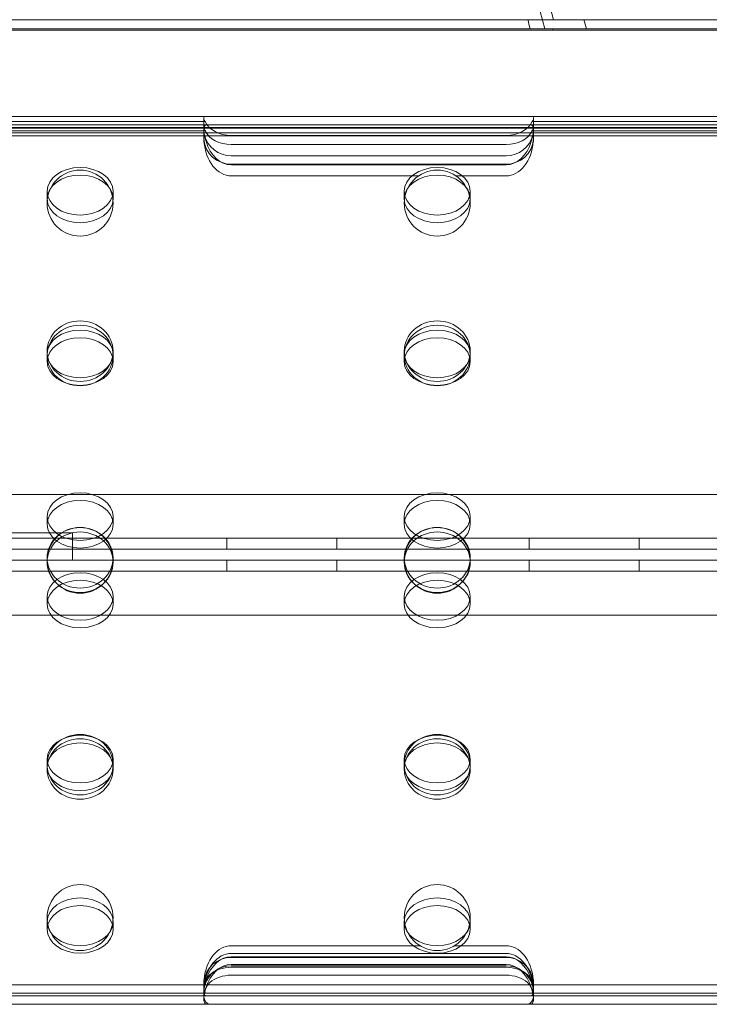
# Model space of a CAD drawing. Units: millimetres. Extents: x 33075 to 44405, y 30043 to 39500.
# Drawn here: x 38808 to 38933, y 34378 to 34557 of the extents above; entities that cross this region are included whole.
import ezdxf

# ---------------------------------------------------------------- set-up
doc = ezdxf.new("R2010")
doc.units = ezdxf.units.MM
doc.layers.add('BS', color=7, linetype='Continuous')

# ---------------------------------------------------------------- blocks, each defined once
blk = doc.blocks.new('A$C0B0F3AAF')
at = {"color": 0, "linetype": 'Continuous', "lineweight": 0}
for p, q in [((22933.82, 23644.06), (21893.82, 23644.06)), ((22144.37, 23642.51), (22083.29, 23642.51)), ((22144.06, 23643.14), (22083.6, 23643.14)), ((22143.83, 23643.74), (22143.83, 23642.06)), ((22144.37, 23642.51), (22148.83, 23642.51)), ((22148.83, 23642.51), (22198.83, 23642.51)), ((22198.83, 23642.51), (22203.29, 23642.51)), ((22264.37, 23642.51), (22203.29, 23642.51)), ((22264.05, 23643.14), (22203.6, 23643.14)), ((22203.83, 23643.74), (22203.83, 23642.06)), ((22933.82, 23642.06), (21893.82, 23642.06)), ((22933.82, 23641.89), (21893.82, 23641.89)), ((22933.82, 23641.06), (21893.82, 23641.06)), ((22144.08, 23641.46), (22083.58, 23641.46)), ((22143.9, 23640.51), (22083.76, 23640.51)), ((22143.83, 23641.64), (22143.83, 23641.53)), ((22143.83, 23641.53), (22143.83, 23640.11)), ((22148.83, 23640.51), (22143.9, 23640.51)), ((22148.83, 23640.57), (22198.83, 23640.57)), ((22198.83, 23640.51), (22148.83, 23640.51)), ((22203.76, 23640.51), (22198.83, 23640.51)), ((22264.07, 23641.46), (22203.58, 23641.46)), ((22263.9, 23640.51), (22203.76, 23640.51)), ((22203.83, 23641.64), (22203.83, 23641.53)), ((22203.83, 23641.53), (22203.83, 23640.11)), ((22198.83, 23638.94), (22148.83, 23638.94)), ((22148.83, 23636.88), (22198.83, 23636.88)), ((22198.83, 23635.35), (22148.83, 23635.35)), ((22198.83, 23635.24), (22148.83, 23635.24)), ((22148.83, 23633.24), (22182.93, 23633.24)), ((22189.71, 23633.24), (22198.83, 23633.24)), ((22115.32, 23629.05), (22115.32, 23630.43)), ((22127.32, 23629.05), (22127.32, 23630.43)), ((22180.32, 23629.05), (22180.32, 23630.43)), ((22192.32, 23629.05), (22192.32, 23630.43)), ((22115.32, 23601.35), (22115.32, 23600.55)), ((22127.32, 23601.35), (22127.32, 23600.55)), ((22180.32, 23601.35), (22180.32, 23600.55)), ((22192.32, 23601.35), (22192.32, 23600.55)), ((22115.32, 23599.45), (22115.32, 23600.55)), ((22127.32, 23599.45), (22127.32, 23600.55)), ((22180.32, 23599.45), (22180.32, 23600.55)), ((22192.32, 23599.45), (22192.32, 23600.55)), ((21894.29, 23575.3), (22933.34, 23575.27)), ((22115.32, 23569.86), (22115.32, 23571.24)), ((22127.32, 23569.86), (22127.32, 23571.24)), ((22180.32, 23569.86), (22180.32, 23571.24)), ((22192.32, 23569.86), (22192.32, 23571.24)), ((22935.89, 23567.27), (21891.74, 23567.3)), ((22119.96, 23568.29), (22058.45, 23568.29)), ((22119.96, 23563.29), (22119.96, 23568.29)), ((22148.03, 23567.29), (22148.03, 23565.29)), ((22168.03, 23567.29), (22168.03, 23565.29)), ((22203.03, 23567.29), (22203.03, 23565.29)), ((22223.03, 23567.29), (22223.03, 23565.29)), ((21891.81, 23565.3), (22935.82, 23565.27)), ((21913.82, 23565.29), (22913.82, 23565.29)), ((22935.82, 23563.27), (21891.81, 23563.3)), ((22115.32, 23563.73), (22115.32, 23562.94)), ((22127.32, 23563.73), (22127.32, 23562.94)), ((22180.32, 23563.73), (22180.32, 23562.94)), ((22192.32, 23563.73), (22192.32, 23562.94)), ((21948.82, 23563.29), (22119.96, 23563.29)), ((22707.68, 23563.29), (22119.96, 23563.29)), ((22148.04, 23561.29), (22148.04, 23563.29)), ((22168.04, 23561.29), (22168.04, 23563.29)), ((22203.04, 23561.29), (22203.04, 23563.29)), ((22223.04, 23561.29), (22223.04, 23563.29)), ((21891.74, 23561.3), (22935.89, 23561.27)), ((22115.32, 23556.71), (22115.32, 23555.33)), ((22127.32, 23556.71), (22127.32, 23555.33)), ((22180.32, 23556.71), (22180.32, 23555.33)), ((22192.32, 23556.71), (22192.32, 23555.33)), ((22933.34, 23553.27), (21894.29, 23553.3)), ((22115.32, 23527.12), (22115.32, 23525.73)), ((22115.32, 23525.73), (22115.32, 23525.32)), ((22127.32, 23527.12), (22127.32, 23525.73)), ((22127.32, 23525.73), (22127.32, 23525.32)), ((22180.32, 23527.12), (22180.32, 23525.73)), ((22180.32, 23525.73), (22180.32, 23525.32)), ((22192.32, 23527.12), (22192.32, 23525.73)), ((22192.32, 23525.73), (22192.32, 23525.32)), ((22115.32, 23497.52), (22115.32, 23496.14)), ((22127.32, 23497.52), (22127.32, 23496.14)), ((22180.32, 23497.52), (22180.32, 23496.14)), ((22192.32, 23497.52), (22192.32, 23496.14)), ((22148.83, 23493.17), (22183.2, 23493.17)), ((22148.83, 23491.78), (22198.83, 23491.78)), ((22189.44, 23493.17), (22198.83, 23493.17)), ((22198.83, 23491.17), (22148.83, 23491.17)), ((22198.83, 23491.04), (22148.83, 23491.04)), ((22198.83, 23489.78), (22148.83, 23489.78)), ((22148.83, 23489.52), (22198.83, 23489.52)), ((22198.83, 23489.25), (22148.83, 23489.25)), ((22143.83, 23486.37), (22143.83, 23486.23)), ((22148.83, 23487.81), (22198.83, 23487.81)), ((22203.83, 23486.37), (22203.83, 23486.23)), ((22144.19, 23484.51), (22083.47, 23484.51)), ((22143.85, 23486.06), (22083.81, 23486.06)), ((22143.83, 23486.23), (22143.83, 23485.63)), ((22143.83, 23485.63), (22143.83, 23484.19)), ((22143.85, 23486.06), (22148.83, 23486.06)), ((22144.19, 23484.51), (22148.83, 23484.51)), ((22148.83, 23486.06), (22198.83, 23486.06)), ((22148.83, 23484.51), (22198.83, 23484.51)), ((22198.83, 23486.06), (22203.8, 23486.06)), ((22198.83, 23484.51), (22203.47, 23484.51)), ((22264.19, 23484.51), (22203.47, 23484.51)), ((22263.85, 23486.06), (22203.8, 23486.06)), ((22203.83, 23486.23), (22203.83, 23485.63)), ((22203.83, 23485.63), (22203.83, 23484.19)), ((22144.21, 23484.06), (22083.45, 23484.06)), ((22143.83, 23483.49), (22143.83, 23484.19)), ((22148.83, 23484.06), (22144.21, 23484.06)), ((22198.83, 23484.06), (22148.83, 23484.06)), ((22203.44, 23484.06), (22198.83, 23484.06)), ((22264.21, 23484.06), (22203.44, 23484.06)), ((22203.83, 23483.49), (22203.83, 23484.19)), ((22145.04, 23482.51), (22082.63, 23482.51)), ((22148.83, 23482.51), (22145.04, 23482.51)), ((22198.83, 23482.51), (22148.83, 23482.51)), ((22202.62, 23482.51), (22198.83, 23482.51)), ((22265.03, 23482.51), (22202.62, 23482.51))]:
    blk.add_line(p, q, dxfattribs=at)
for centre in [(22121.32, 23628.29), (22186.32, 23628.29), (22121.32, 23563.29), (22186.32, 23563.29), (22121.32, 23498.29), (22186.32, 23498.29)]:
    blk.add_circle(centre, 6, dxfattribs=at)
for centre, radius, start, end in [((21834.68, 23563.36), 508.59, 11.1432, 49.2408), ((21834.68, 23563.36), 506.66, 10.9934, 49.1993), ((21834.68, 23563.36), 385.53, 14.7709, 45.7429), ((21834.68, 23563.36), 383.59, 14.5886, 45.6696), ((21835.65, 23565.03), 383.59, 14.2905, 14.3304)]:
    blk.add_arc(centre, radius, start, end, dxfattribs=at)
for centre, major_axis, ratio, start_param, end_param in [((22148.83, 23643.74), (-5, 0), 0.40287, 6.123609, 6.587564), ((22198.83, 23643.74), (-5, 0), 0.40287, 2.837214, 3.301169), ((22148.83, 23644.24), (-5, 0), 0.732964, 0.304379, 1.570796), ((22198.83, 23644.24), (-5, 0), 0.732964, 1.570796, 2.837214), ((22148.83, 23642.09), (5, 0), 0.40287, 3.152995, 3.457574), ((22148.83, 23641.81), (-5, 0), 0.986622, 0.226944, 1.570796), ((22148.83, 23642.6), (5, 0), 0.732964, 3.457574, 4.712389), ((22198.83, 23642.6), (5, 0), 0.732964, 4.712389, 5.967203), ((22198.83, 23641.81), (-5, 0), 0.986622, 1.570796, 2.914648), ((22198.83, 23642.09), (5, 0), 0.40287, 5.967203, 6.271783), ((22148.83, 23640.29), (5, 0), 0.986622, 3.219627, 4.712389), ((22148.83, 23640.31), (0, -7.07), 0.707107, 4.826232, 6.283185), ((22148.83, 23642.31), (0, -7.07), 0.707107, 5.120025, 6.283185), ((22198.83, 23640.29), (5, 0), 0.986622, 4.712389, 6.205151), ((22198.83, 23642.31), (0, -7.07), 0.707107, 0, 1.16316), ((22198.83, 23640.31), (0, -7.07), 0.707107, 0, 1.456953), ((22148.83, 23484.71), (0, 7.07), 0.707107, 0, 1.458041), ((22148.83, 23486.1), (0, -7.07), 0.707107, 3.141593, 4.57481), ((22198.83, 23486.1), (0, -7.07), 0.707107, 1.708375, 3.141593), ((22198.83, 23484.71), (0, 7.07), 0.707107, 4.825145, 6.283185), ((22148.83, 23486.11), (-5, 0), 0.986622, 4.712389, 6.16989), ((22148.83, 23484.1), (0, -7.07), 0.707107, 3.141593, 4.278957), ((22198.83, 23484.1), (0, -7.07), 0.707107, 2.004229, 3.141593), ((22198.83, 23486.11), (-5, 0), 0.986622, 3.254888, 4.712389), ((22148.83, 23485.63), (-5, 0), 0.722362, 4.712389, 6.512312), ((22148.83, 23484.59), (5, 0), 0.986622, 1.570796, 2.878468), ((22148.83, 23482.71), (0, 7.07), 0.707107, 0, 1.164337), ((22198.83, 23482.71), (0, 7.07), 0.707107, 5.118848, 6.283185), ((22198.83, 23484.59), (5, 0), 0.986622, 0.263125, 1.570796), ((22198.83, 23485.63), (-5, 0), 0.722362, 2.912466, 4.712389), ((22148.83, 23484.19), (5, 0), 0.722362, 1.570796, 3.354941), ((22198.83, 23484.19), (5, 0), 0.722362, 6.069837, 7.853982)]:
    blk.add_ellipse(centre, major_axis=major_axis, ratio=ratio, start_param=start_param, end_param=end_param, dxfattribs=at)
for centre, major_axis, ratio in [((22121.32, 23630.43), (-6, 0), 0.721827), ((22121.32, 23629.05), (6, 0), 0.721827), ((22186.32, 23630.43), (-6, 0), 0.721827), ((22186.32, 23629.05), (6, 0), 0.721827), ((22121.32, 23601.35), (6, 0), 0.917537), ((22186.32, 23601.35), (6, 0), 0.917537), ((22121.32, 23600.55), (-6, 0), 0.917537), ((22121.32, 23600.84), (-6, 0), 0.721827), ((22186.32, 23600.55), (-6, 0), 0.917537), ((22186.32, 23600.84), (-6, 0), 0.721827), ((22121.32, 23599.45), (6, 0), 0.721827), ((22186.32, 23599.45), (6, 0), 0.721827), ((22121.32, 23571.24), (-6, 0), 0.721827), ((22121.32, 23569.86), (6, 0), 0.721827), ((22186.32, 23571.24), (-6, 0), 0.721827), ((22186.32, 23569.86), (6, 0), 0.721827), ((22121.32, 23563.73), (6, 0), 0.917537), ((22186.32, 23563.73), (6, 0), 0.917537), ((22121.32, 23562.94), (-6, 0), 0.917537), ((22186.32, 23562.94), (-6, 0), 0.917537), ((22121.32, 23556.71), (6, 0), 0.721827), ((22186.32, 23556.71), (6, 0), 0.721827), ((22121.32, 23555.33), (-6, 0), 0.721827), ((22186.32, 23555.33), (-6, 0), 0.721827), ((22121.32, 23526.11), (6, 0), 0.917537), ((22121.32, 23527.12), (6, 0), 0.721827), ((22186.32, 23526.11), (6, 0), 0.917537), ((22186.32, 23527.12), (6, 0), 0.721827), ((22121.32, 23525.32), (-6, 0), 0.917537), ((22121.32, 23525.73), (-6, 0), 0.721827), ((22186.32, 23525.32), (-6, 0), 0.917537), ((22186.32, 23525.73), (-6, 0), 0.721827), ((22121.32, 23497.52), (6, 0), 0.721827), ((22186.32, 23497.52), (6, 0), 0.721827), ((22121.32, 23496.14), (-6, 0), 0.721827), ((22186.32, 23496.14), (-6, 0), 0.721827)]:
    blk.add_ellipse(centre, major_axis=major_axis, ratio=ratio, dxfattribs=at)
for points, knots in [([(22624.61, 24745.53), (22623.03, 24742.78), (22621.44, 24740.04), (22613, 24725.41), (22606.16, 24713.58), (22592.58, 24690.04), (22585.82, 24678.34), (22572.41, 24655.11), (22565.75, 24643.58), (22552.56, 24620.73), (22546.02, 24609.4), (22533.08, 24587), (22526.68, 24575.92), (22514.04, 24554.02), (22507.8, 24543.22), (22495.5, 24521.91), (22489.44, 24511.41), (22477.47, 24490.68), (22471.43, 24480.21), (22459.28, 24459.18), (22453.19, 24448.61), (22440.96, 24427.43), (22434.83, 24416.82), (22422.56, 24395.57), (22416.43, 24384.95), (22404.17, 24363.72), (22398.05, 24353.12), (22385.85, 24331.99), (22379.77, 24321.46), (22367.67, 24300.5), (22361.65, 24290.08), (22349.7, 24269.36), (22343.76, 24259.08), (22331.98, 24238.67), (22326.14, 24228.56), (22314.57, 24208.53), (22308.85, 24198.62), (22297.54, 24179.02), (22291.95, 24169.34), (22280.92, 24150.24), (22275.48, 24140.81), (22264.76, 24122.26), (22259.49, 24113.12), (22249.12, 24095.15), (22244.02, 24086.32), (22234.01, 24068.99), (22229.11, 24060.5), (22219.49, 24043.85), (22214.79, 24035.69), (22205.49, 24019.59), (22200.79, 24011.46), (22191.42, 23995.23), (22186.75, 23987.13), (22177.45, 23971.03), (22172.82, 23963.01), (22163.64, 23947.1), (22159.08, 23939.2), (22150.04, 23923.55), (22145.57, 23915.8), (22136.72, 23900.48), (22132.35, 23892.91), (22123.73, 23877.98), (22119.48, 23870.61), (22111.11, 23856.12), (22106.99, 23848.99), (22098.9, 23834.98), (22094.93, 23828.1), (22087.15, 23814.61), (22083.33, 23808.01), (22075.87, 23795.08), (22072.22, 23788.76), (22065.1, 23776.43), (22061.62, 23770.41), (22054.85, 23758.68), (22051.56, 23752.98), (22045.15, 23741.88), (22042.04, 23736.49), (22036.01, 23726.04), (22033.09, 23720.98), (22027.43, 23711.18), (22024.69, 23706.44), (22019.57, 23697.57), (22017.11, 23693.31), (22012.27, 23684.92), (22009.88, 23680.78), (22004.17, 23670.9), (22000.89, 23665.22), (21997.72, 23659.72)], [2901.793307, 2901.793307, 2901.793307, 2901.793307, 2911.047456, 2911.047456, 2951.155033, 2951.155033, 2991.262609, 2991.262609, 3031.370185, 3031.370185, 3071.477761, 3071.477761, 3111.585338, 3111.585338, 3151.692914, 3151.692914, 3191.80049, 3191.80049, 3232.162219, 3232.162219, 3272.523948, 3272.523948, 3312.885677, 3312.885677, 3353.247407, 3353.247407, 3393.609136, 3393.609136, 3433.970865, 3433.970865, 3474.332594, 3474.332594, 3514.694323, 3514.694323, 3555.056052, 3555.056052, 3595.417781, 3595.417781, 3635.779511, 3635.779511, 3676.14124, 3676.14124, 3716.502969, 3716.502969, 3756.864698, 3756.864698, 3797.226427, 3797.226427, 3837.588156, 3837.588156, 3878.796825, 3878.796825, 3920.005493, 3920.005493, 3961.214161, 3961.214161, 4002.422829, 4002.422829, 4043.631497, 4043.631497, 4084.840165, 4084.840165, 4126.048834, 4126.048834, 4167.257502, 4167.257502, 4208.46617, 4208.46617, 4249.674838, 4249.674838, 4290.883506, 4290.883506, 4332.092175, 4332.092175, 4373.300843, 4373.300843, 4414.509511, 4414.509511, 4455.718179, 4455.718179, 4496.926847, 4496.926847, 4535.660702, 4535.660702, 4574.394556, 4574.394556, 4629.821594, 4629.821594, 4629.821594, 4629.821594]), ([(22626.47, 24744.88), (22624.86, 24742.1), (22623.26, 24739.32), (22614.8, 24724.68), (22607.98, 24712.85), (22594.4, 24689.34), (22587.65, 24677.65), (22574.25, 24654.44), (22567.6, 24642.92), (22554.42, 24620.09), (22547.89, 24608.78), (22534.97, 24586.4), (22528.57, 24575.32), (22515.95, 24553.45), (22509.71, 24542.66), (22497.42, 24521.37), (22491.36, 24510.87), (22479.41, 24490.16), (22473.37, 24479.7), (22461.23, 24458.69), (22455.14, 24448.13), (22442.92, 24426.97), (22436.79, 24416.36), (22424.54, 24395.13), (22418.41, 24384.51), (22406.16, 24363.3), (22400.05, 24352.71), (22387.86, 24331.6), (22381.78, 24321.07), (22369.69, 24300.13), (22363.67, 24289.71), (22351.72, 24269.01), (22345.79, 24258.73), (22334.02, 24238.35), (22328.18, 24228.24), (22316.63, 24208.22), (22310.91, 24198.32), (22299.6, 24178.74), (22294.02, 24169.06), (22283, 24149.97), (22277.56, 24140.56), (22266.85, 24122.01), (22261.58, 24112.88), (22251.22, 24094.93), (22246.12, 24086.1), (22236.12, 24068.79), (22231.22, 24060.29), (22221.61, 24043.65), (22216.91, 24035.51), (22207.62, 24019.41), (22202.92, 24011.28), (22193.55, 23995.05), (22188.88, 23986.96), (22179.58, 23970.85), (22174.96, 23962.84), (22165.77, 23946.93), (22161.21, 23939.03), (22152.18, 23923.39), (22147.7, 23915.64), (22138.86, 23900.32), (22134.49, 23892.75), (22125.87, 23877.81), (22121.61, 23870.45), (22113.25, 23855.95), (22109.13, 23848.82), (22101.04, 23834.81), (22097.07, 23827.93), (22089.28, 23814.44), (22085.46, 23807.84), (22078, 23794.91), (22074.35, 23788.59), (22067.23, 23776.25), (22063.75, 23770.23), (22056.98, 23758.5), (22053.68, 23752.79), (22047.27, 23741.69), (22044.16, 23736.29), (22038.12, 23725.84), (22035.2, 23720.77), (22029.53, 23710.96), (22026.79, 23706.21), (22021.67, 23697.34), (22019.21, 23693.08), (22014.37, 23684.69), (22011.98, 23680.56), (22006.71, 23671.43), (22003.85, 23666.48), (22001.07, 23661.65)], [2898.418193, 2898.418193, 2898.418193, 2898.418193, 2907.778443, 2907.778443, 2947.847308, 2947.847308, 2987.916174, 2987.916174, 3027.985039, 3027.985039, 3068.053904, 3068.053904, 3108.12277, 3108.12277, 3148.191635, 3148.191635, 3188.2605, 3188.2605, 3228.592543, 3228.592543, 3268.924585, 3268.924585, 3309.256627, 3309.256627, 3349.588669, 3349.588669, 3389.920711, 3389.920711, 3430.252753, 3430.252753, 3470.584795, 3470.584795, 3510.916837, 3510.916837, 3551.248879, 3551.248879, 3591.580921, 3591.580921, 3631.912963, 3631.912963, 3672.245005, 3672.245005, 3712.577047, 3712.577047, 3752.909089, 3752.909089, 3793.241131, 3793.241131, 3833.573173, 3833.573173, 3874.770415, 3874.770415, 3915.967657, 3915.967657, 3957.164899, 3957.164899, 3998.36214, 3998.36214, 4039.559382, 4039.559382, 4080.756624, 4080.756624, 4121.953866, 4121.953866, 4163.151108, 4163.151108, 4204.34835, 4204.34835, 4245.545591, 4245.545591, 4286.742833, 4286.742833, 4327.940075, 4327.940075, 4369.137317, 4369.137317, 4410.334559, 4410.334559, 4451.5318, 4451.5318, 4492.729042, 4492.729042, 4531.391507, 4531.391507, 4570.053972, 4570.053972, 4618.156618, 4618.156618, 4618.156618, 4618.156618]), ([(22001.07, 23661.65), (22006.64, 23661.65), (22012.35, 23661.65), (22022.89, 23661.65), (22027.67, 23661.65), (22037.36, 23661.65), (22042.27, 23661.65), (22052.52, 23661.65), (22058, 23661.65), (22069.32, 23661.65), (22075.18, 23661.65), (22087.25, 23661.65), (22093.48, 23661.65), (22106.3, 23661.65), (22112.89, 23661.65), (22126.43, 23661.65), (22133.39, 23661.65), (22147.64, 23661.65), (22154.93, 23661.65), (22169.86, 23661.65), (22177.49, 23661.65), (22193.07, 23661.65), (22201.01, 23661.65), (22217.19, 23661.65), (22225.42, 23661.65), (22242.16, 23661.65), (22250.67, 23661.65), (22267.91, 23661.65), (22276.65, 23661.65), (22294.34, 23661.65), (22303.29, 23661.65), (22321.36, 23661.65), (22330.48, 23661.65), (22348.85, 23661.65), (22358.1, 23661.65), (22376.7, 23661.65), (22386.04, 23661.65), (22404.78, 23661.65), (22414.17, 23661.65), (22432.75, 23661.65), (22442.16, 23661.65), (22461.37, 23661.65), (22471.18, 23661.65), (22491.18, 23661.65), (22501.36, 23661.65), (22522.1, 23661.65), (22532.64, 23661.65), (22554.05, 23661.65), (22564.93, 23661.65), (22586.97, 23661.65), (22598.14, 23661.65), (22620.75, 23661.65), (22632.19, 23661.65), (22655.3, 23661.65), (22666.97, 23661.65), (22690.51, 23661.65), (22702.38, 23661.65), (22726.28, 23661.65), (22738.31, 23661.65), (22762.5, 23661.65), (22774.65, 23661.65), (22799.03, 23661.65), (22811.26, 23661.65), (22835.75, 23661.65), (22848.01, 23661.65), (22872.52, 23661.65), (22884.77, 23661.65), (22909.21, 23661.65), (22921.4, 23661.65), (22945.67, 23661.65), (22957.75, 23661.65), (22981.66, 23661.65), (22993.78, 23661.65), (23018.36, 23661.65), (23030.83, 23661.65), (23056.08, 23661.65), (23068.87, 23661.65), (23094.71, 23661.65), (23107.78, 23661.65), (23134.14, 23661.65), (23147.44, 23661.65), (23174.24, 23661.65), (23187.74, 23661.65), (23214.89, 23661.65), (23228.54, 23661.65), (23245.45, 23661.65), (23248.66, 23661.65), (23251.86, 23661.65)], [5604.500333, 5604.500333, 5604.500333, 5604.500333, 5652.60298, 5652.60298, 5691.265445, 5691.265445, 5729.92791, 5729.92791, 5771.125151, 5771.125151, 5812.322393, 5812.322393, 5853.519635, 5853.519635, 5894.716877, 5894.716877, 5935.914119, 5935.914119, 5977.111361, 5977.111361, 6018.308602, 6018.308602, 6059.505844, 6059.505844, 6100.703086, 6100.703086, 6141.900328, 6141.900328, 6183.09757, 6183.09757, 6224.294811, 6224.294811, 6265.492053, 6265.492053, 6306.689295, 6306.689295, 6347.886537, 6347.886537, 6389.083779, 6389.083779, 6429.415821, 6429.415821, 6469.747863, 6469.747863, 6510.079905, 6510.079905, 6550.411947, 6550.411947, 6590.743989, 6590.743989, 6631.076031, 6631.076031, 6671.408073, 6671.408073, 6711.740115, 6711.740115, 6752.072157, 6752.072157, 6792.404199, 6792.404199, 6832.736241, 6832.736241, 6873.068283, 6873.068283, 6913.400325, 6913.400325, 6953.732367, 6953.732367, 6994.064409, 6994.064409, 7034.396451, 7034.396451, 7074.465317, 7074.465317, 7114.534182, 7114.534182, 7154.603048, 7154.603048, 7194.671913, 7194.671913, 7234.740778, 7234.740778, 7274.809644, 7274.809644, 7314.878509, 7314.878509, 7324.238759, 7324.238759, 7324.238759, 7324.238759]), ([(21997.72, 23659.72), (22004.07, 23659.72), (22010.62, 23659.72), (22022.04, 23659.72), (22026.82, 23659.72), (22036.51, 23659.72), (22041.42, 23659.72), (22051.67, 23659.72), (22057.14, 23659.72), (22068.45, 23659.72), (22074.3, 23659.72), (22086.37, 23659.72), (22092.59, 23659.72), (22105.4, 23659.72), (22111.99, 23659.72), (22125.53, 23659.72), (22132.48, 23659.72), (22146.72, 23659.72), (22154.02, 23659.72), (22168.94, 23659.72), (22176.57, 23659.72), (22192.15, 23659.72), (22200.09, 23659.72), (22216.26, 23659.72), (22224.5, 23659.72), (22241.24, 23659.72), (22249.74, 23659.72), (22266.98, 23659.72), (22275.73, 23659.72), (22293.42, 23659.72), (22302.37, 23659.72), (22320.44, 23659.72), (22329.56, 23659.72), (22347.93, 23659.72), (22357.18, 23659.72), (22375.78, 23659.72), (22385.13, 23659.72), (22403.87, 23659.72), (22413.26, 23659.72), (22431.86, 23659.72), (22441.27, 23659.72), (22460.49, 23659.72), (22470.31, 23659.72), (22490.32, 23659.72), (22500.51, 23659.72), (22521.26, 23659.72), (22531.81, 23659.72), (22553.24, 23659.72), (22564.12, 23659.72), (22586.18, 23659.72), (22597.36, 23659.72), (22619.98, 23659.72), (22631.43, 23659.72), (22654.56, 23659.72), (22666.24, 23659.72), (22689.79, 23659.72), (22701.67, 23659.72), (22725.59, 23659.72), (22737.63, 23659.72), (22761.83, 23659.72), (22773.99, 23659.72), (22798.39, 23659.72), (22810.63, 23659.72), (22835.14, 23659.72), (22847.41, 23659.72), (22871.94, 23659.72), (22884.2, 23659.72), (22908.65, 23659.72), (22920.85, 23659.72), (22945.14, 23659.72), (22957.22, 23659.72), (22981.16, 23659.72), (22993.28, 23659.72), (23017.89, 23659.72), (23030.37, 23659.72), (23055.65, 23659.72), (23068.45, 23659.72), (23094.32, 23659.72), (23107.39, 23659.72), (23133.78, 23659.72), (23147.1, 23659.72), (23173.92, 23659.72), (23187.43, 23659.72), (23214.61, 23659.72), (23228.28, 23659.72), (23245.16, 23659.72), (23248.33, 23659.72), (23251.5, 23659.72)], [5603.515435, 5603.515435, 5603.515435, 5603.515435, 5658.942474, 5658.942474, 5697.676328, 5697.676328, 5736.410182, 5736.410182, 5777.61885, 5777.61885, 5818.827518, 5818.827518, 5860.036187, 5860.036187, 5901.244855, 5901.244855, 5942.453523, 5942.453523, 5983.662191, 5983.662191, 6024.870859, 6024.870859, 6066.079528, 6066.079528, 6107.288196, 6107.288196, 6148.496864, 6148.496864, 6189.705532, 6189.705532, 6230.9142, 6230.9142, 6272.122869, 6272.122869, 6313.331537, 6313.331537, 6354.540205, 6354.540205, 6395.748873, 6395.748873, 6436.110602, 6436.110602, 6476.472331, 6476.472331, 6516.834061, 6516.834061, 6557.19579, 6557.19579, 6597.557519, 6597.557519, 6637.919248, 6637.919248, 6678.280977, 6678.280977, 6718.642706, 6718.642706, 6759.004436, 6759.004436, 6799.366165, 6799.366165, 6839.727894, 6839.727894, 6880.089623, 6880.089623, 6920.451352, 6920.451352, 6960.813081, 6960.813081, 7001.17481, 7001.17481, 7041.53654, 7041.53654, 7081.644116, 7081.644116, 7121.751692, 7121.751692, 7161.859268, 7161.859268, 7201.966844, 7201.966844, 7242.074421, 7242.074421, 7282.181997, 7282.181997, 7322.289573, 7322.289573, 7331.543723, 7331.543723, 7331.543723, 7331.543723]), ([(22101.73, 23659.98), (22112.37, 23659.98), (22123.47, 23659.98), (22147.47, 23659.98), (22160.44, 23659.98), (22180.58, 23659.98), (22187.4, 23659.98), (22197.27, 23659.98), (22200.23, 23659.98), (22203.2, 23659.98)], [589.079615, 589.079615, 589.079615, 589.079615, 647.08465, 647.08465, 709.709046, 709.709046, 741.021243, 741.021243, 754.296555, 754.296555, 754.296555, 754.296555]), ([(22213.5, 23659.98), (22213.57, 23659.98), (22213.64, 23659.98), (22229.19, 23659.98), (22245.38, 23659.98), (22270.65, 23659.98), (22279.24, 23659.98), (22296.73, 23659.98), (22305.63, 23659.98), (22318.74, 23659.98), (22322.83, 23659.98), (22326.96, 23659.98)], [637.518196, 637.518196, 637.518196, 637.518196, 637.860115, 637.860115, 712.480117, 712.480117, 749.790118, 749.790118, 787.100119, 787.100119, 803.886242, 803.886242, 803.886242, 803.886242]), ([(22144.24, 23639.51), (22144.24, 23639.51), (22144.24, 23639.51), (22144.18, 23639.69), (22144.12, 23639.89), (22144.02, 23640.27), (22143.97, 23640.46), (22143.89, 23640.83), (22143.87, 23641.01), (22143.83, 23641.34), (22143.82, 23641.49), (22143.84, 23641.76), (22143.85, 23641.89), (22143.91, 23642.11), (22143.95, 23642.21), (22144.05, 23642.36), (22144.11, 23642.42), (22144.24, 23642.49), (22144.3, 23642.51), (22144.37, 23642.51)], [11.658412, 11.658412, 11.658412, 11.658412, 11.663657, 11.663657, 12.240698, 12.240698, 12.81774, 12.81774, 13.394781, 13.394781, 13.971822, 13.971822, 14.557489, 14.557489, 15.143157, 15.143157, 15.728824, 15.728824, 16.308518, 16.308518, 16.308518, 16.308518]), ([(22144.29, 23642.51), (22144.29, 23642.51), (22144.29, 23642.51), (22144.23, 23642.51), (22144.17, 23642.49), (22144.05, 23642.41), (22144, 23642.36), (22143.92, 23642.21), (22143.88, 23642.11), (22143.84, 23641.89), (22143.83, 23641.76), (22143.83, 23641.49), (22143.84, 23641.34), (22143.89, 23641.02), (22143.92, 23640.86), (22143.96, 23640.7)], [11.664071, 11.664071, 11.664071, 11.664071, 11.664954, 11.664954, 12.245302, 12.245302, 12.825651, 12.825651, 13.406, 13.406, 13.986349, 13.986349, 14.568069, 14.568069, 15.086805, 15.086805, 15.086805, 15.086805]), ([(22203.29, 23642.51), (22203.35, 23642.51), (22203.42, 23642.49), (22203.55, 23642.42), (22203.6, 23642.36), (22203.7, 23642.21), (22203.75, 23642.11), (22203.8, 23641.89), (22203.82, 23641.76), (22203.83, 23641.49), (22203.83, 23641.34), (22203.79, 23641.01), (22203.76, 23640.83), (22203.68, 23640.46), (22203.64, 23640.27), (22203.53, 23639.89), (22203.48, 23639.69), (22203.42, 23639.51), (22203.42, 23639.51), (22203.42, 23639.51)], [2.351547, 2.351547, 2.351547, 2.351547, 2.931241, 2.931241, 3.516908, 3.516908, 4.102576, 4.102576, 4.688243, 4.688243, 5.265284, 5.265284, 5.842325, 5.842325, 6.419367, 6.419367, 6.996408, 6.996408, 7.001653, 7.001653, 7.001653, 7.001653]), ([(22203.7, 23640.7), (22203.74, 23640.86), (22203.77, 23641.02), (22203.81, 23641.34), (22203.83, 23641.49), (22203.83, 23641.76), (22203.82, 23641.89), (22203.77, 23642.11), (22203.74, 23642.21), (22203.65, 23642.36), (22203.6, 23642.41), (22203.49, 23642.49), (22203.43, 23642.51), (22203.37, 23642.51), (22203.37, 23642.51), (22203.37, 23642.51)], [3.566582, 3.566582, 3.566582, 3.566582, 4.085318, 4.085318, 4.667039, 4.667039, 5.247388, 5.247388, 5.827736, 5.827736, 6.408085, 6.408085, 6.988434, 6.988434, 6.989317, 6.989317, 6.989317, 6.989317]), ([(22143.9, 23640.51), (22143.89, 23640.51), (22143.87, 23640.48), (22143.84, 23640.38), (22143.83, 23640.3), (22143.83, 23640.12), (22143.83, 23640.01), (22143.84, 23639.77), (22143.85, 23639.63), (22143.86, 23639.51), (22143.86, 23639.51), (22143.86, 23639.51)], [0.756411, 0.756411, 0.756411, 0.756411, 1.134539, 1.134539, 1.5133, 1.5133, 1.890405, 1.890405, 2.26751, 2.26751, 2.267984, 2.267984, 2.267984, 2.267984]), ([(22143.84, 23639.9), (22143.83, 23640.02), (22143.83, 23640.13), (22143.83, 23640.3), (22143.83, 23640.38), (22143.85, 23640.48), (22143.86, 23640.51), (22143.88, 23640.51), (22143.88, 23640.51), (22143.88, 23640.51)], [1.149444, 1.149444, 1.149444, 1.149444, 1.511441, 1.511441, 1.889088, 1.889088, 2.266734, 2.266734, 2.26682, 2.26682, 2.26682, 2.26682]), ([(22203.8, 23639.51), (22203.8, 23639.51), (22203.8, 23639.51), (22203.81, 23639.63), (22203.82, 23639.77), (22203.83, 23640.01), (22203.83, 23640.12), (22203.82, 23640.3), (22203.81, 23640.38), (22203.79, 23640.48), (22203.77, 23640.51), (22203.76, 23640.51)], [3.777808, 3.777808, 3.777808, 3.777808, 3.778282, 3.778282, 4.155387, 4.155387, 4.532492, 4.532492, 4.911253, 4.911253, 5.289381, 5.289381, 5.289381, 5.289381]), ([(22203.78, 23640.51), (22203.78, 23640.51), (22203.78, 23640.51), (22203.79, 23640.51), (22203.81, 23640.48), (22203.82, 23640.38), (22203.83, 23640.3), (22203.83, 23640.13), (22203.82, 23640.02), (22203.81, 23639.9)], [3.777766, 3.777766, 3.777766, 3.777766, 3.777852, 3.777852, 4.155499, 4.155499, 4.533145, 4.533145, 4.895142, 4.895142, 4.895142, 4.895142]), ([(22144.29, 23487.06), (22144.29, 23487.06), (22144.29, 23487.06), (22144.23, 23486.88), (22144.17, 23486.69), (22144.06, 23486.31), (22144, 23486.12), (22143.92, 23485.75), (22143.88, 23485.57), (22143.84, 23485.23), (22143.83, 23485.08), (22143.83, 23484.81), (22143.84, 23484.68), (22143.89, 23484.46), (22143.93, 23484.36), (22144.02, 23484.21), (22144.07, 23484.16), (22144.19, 23484.08), (22144.25, 23484.06), (22144.31, 23484.06)], [2.337441, 2.337441, 2.337441, 2.337441, 2.338293, 2.338293, 2.918665, 2.918665, 3.499038, 3.499038, 4.07941, 4.07941, 4.659782, 4.659782, 5.241478, 5.241478, 5.823174, 5.823174, 6.40487, 6.40487, 6.985696, 6.985696, 6.985696, 6.985696]), ([(22143.88, 23486.06), (22143.87, 23486.06), (22143.85, 23486.09), (22143.83, 23486.19), (22143.83, 23486.27), (22143.83, 23486.45), (22143.83, 23486.56), (22143.85, 23486.81), (22143.86, 23486.94), (22143.88, 23487.06), (22143.88, 23487.06), (22143.88, 23487.06)], [3.777999, 3.777999, 3.777999, 3.777999, 4.155817, 4.155817, 4.533722, 4.533722, 4.911373, 4.911373, 5.289024, 5.289024, 5.289107, 5.289107, 5.289107, 5.289107]), ([(22143.86, 23486.67), (22143.85, 23486.55), (22143.84, 23486.44), (22143.83, 23486.27), (22143.83, 23486.19), (22143.84, 23486.09), (22143.85, 23486.06), (22143.85, 23486.06)], [4.175248, 4.175248, 4.175248, 4.175248, 4.537925, 4.537925, 4.915157, 4.915157, 5.292389, 5.292389, 5.292389, 5.292389]), ([(22203.35, 23484.06), (22203.41, 23484.06), (22203.47, 23484.08), (22203.59, 23484.16), (22203.64, 23484.21), (22203.73, 23484.36), (22203.77, 23484.46), (22203.81, 23484.68), (22203.83, 23484.81), (22203.83, 23485.08), (22203.82, 23485.23), (22203.77, 23485.57), (22203.74, 23485.75), (22203.65, 23486.12), (22203.6, 23486.31), (22203.49, 23486.69), (22203.43, 23486.88), (22203.37, 23487.06), (22203.37, 23487.06), (22203.37, 23487.06)], [11.66768, 11.66768, 11.66768, 11.66768, 12.248506, 12.248506, 12.830202, 12.830202, 13.411898, 13.411898, 13.993594, 13.993594, 14.573966, 14.573966, 15.154338, 15.154338, 15.734711, 15.734711, 16.315083, 16.315083, 16.315935, 16.315935, 16.315935, 16.315935]), ([(22203.78, 23487.06), (22203.78, 23487.06), (22203.78, 23487.06), (22203.79, 23486.94), (22203.81, 23486.81), (22203.82, 23486.56), (22203.83, 23486.45), (22203.83, 23486.27), (22203.82, 23486.19), (22203.8, 23486.09), (22203.79, 23486.06), (22203.77, 23486.06)], [0.755477, 0.755477, 0.755477, 0.755477, 0.75556, 0.75556, 1.133211, 1.133211, 1.510862, 1.510862, 1.888767, 1.888767, 2.266585, 2.266585, 2.266585, 2.266585]), ([(22203.8, 23486.06), (22203.81, 23486.06), (22203.82, 23486.09), (22203.83, 23486.19), (22203.83, 23486.27), (22203.82, 23486.44), (22203.81, 23486.55), (22203.8, 23486.67)], [0.754664, 0.754664, 0.754664, 0.754664, 1.131896, 1.131896, 1.509128, 1.509128, 1.871805, 1.871805, 1.871805, 1.871805]), ([(22144.21, 23484.06), (22144.16, 23484.06), (22144.1, 23484.08), (22144, 23484.16), (22143.96, 23484.21), (22143.89, 23484.36), (22143.86, 23484.46), (22143.83, 23484.68), (22143.82, 23484.81), (22143.84, 23485.08), (22143.86, 23485.24), (22143.92, 23485.55), (22143.96, 23485.71), (22144, 23485.87)], [2.324109, 2.324109, 2.324109, 2.324109, 2.90149, 2.90149, 3.478872, 3.478872, 4.056253, 4.056253, 4.633635, 4.633635, 5.219263, 5.219263, 5.739005, 5.739005, 5.739005, 5.739005]), ([(22144.24, 23485.51), (22144.23, 23485.5), (22144.23, 23485.5), (22144.18, 23485.32), (22144.12, 23485.13), (22144.02, 23484.74), (22143.97, 23484.55), (22143.89, 23484.18), (22143.86, 23484), (22143.83, 23483.67), (22143.82, 23483.52), (22143.84, 23483.25), (22143.85, 23483.12), (22143.91, 23482.9), (22143.95, 23482.8), (22144.05, 23482.65), (22144.11, 23482.59), (22144.24, 23482.52), (22144.31, 23482.51), (22144.37, 23482.51)], [11.658264, 11.658264, 11.658264, 11.658264, 11.663699, 11.663699, 12.240598, 12.240598, 12.817497, 12.817497, 13.394396, 13.394396, 13.971295, 13.971295, 14.557157, 14.557157, 15.143018, 15.143018, 15.72888, 15.72888, 16.30852, 16.30852, 16.30852, 16.30852]), ([(22143.9, 23484.51), (22143.89, 23484.51), (22143.87, 23484.53), (22143.84, 23484.63), (22143.83, 23484.71), (22143.83, 23484.89), (22143.83, 23485), (22143.84, 23485.25), (22143.85, 23485.38), (22143.86, 23485.51)], [0.756449, 0.756449, 0.756449, 0.756449, 1.134923, 1.134923, 1.513397, 1.513397, 1.890728, 1.890728, 2.268059, 2.268059, 2.268059, 2.268059]), ([(22143.96, 23484.81), (22143.96, 23484.8), (22143.96, 23484.8), (22144, 23484.7), (22144.04, 23484.62), (22144.12, 23484.53), (22144.16, 23484.51), (22144.19, 23484.51)], [4.5463715, 4.5463715, 4.5463715, 4.5463715, 4.5856705, 4.5856705, 4.98298, 4.98298, 5.3511706, 5.3511706, 5.3511706, 5.3511706]), ([(22203.29, 23482.51), (22203.35, 23482.51), (22203.42, 23482.52), (22203.54, 23482.59), (22203.6, 23482.65), (22203.7, 23482.8), (22203.74, 23482.9), (22203.8, 23483.12), (22203.82, 23483.25), (22203.83, 23483.52), (22203.83, 23483.67), (22203.79, 23484), (22203.76, 23484.18), (22203.69, 23484.55), (22203.64, 23484.74), (22203.53, 23485.13), (22203.48, 23485.32), (22203.42, 23485.5), (22203.42, 23485.5), (22203.42, 23485.51)], [2.352061, 2.352061, 2.352061, 2.352061, 2.931701, 2.931701, 3.517562, 3.517562, 4.103424, 4.103424, 4.689286, 4.689286, 5.266185, 5.266185, 5.843084, 5.843084, 6.419983, 6.419983, 6.996882, 6.996882, 7.002317, 7.002317, 7.002317, 7.002317]), ([(22203.66, 23485.87), (22203.7, 23485.71), (22203.74, 23485.55), (22203.8, 23485.24), (22203.82, 23485.08), (22203.83, 23484.81), (22203.83, 23484.68), (22203.8, 23484.46), (22203.77, 23484.36), (22203.7, 23484.21), (22203.65, 23484.16), (22203.55, 23484.08), (22203.5, 23484.06), (22203.44, 23484.06)], [12.928065, 12.928065, 12.928065, 12.928065, 13.447808, 13.447808, 14.033436, 14.033436, 14.610818, 14.610818, 15.188199, 15.188199, 15.765581, 15.765581, 16.342962, 16.342962, 16.342962, 16.342962]), ([(22203.47, 23484.51), (22203.5, 23484.51), (22203.54, 23484.53), (22203.62, 23484.62), (22203.66, 23484.7), (22203.69, 23484.8), (22203.69, 23484.8), (22203.7, 23484.81)], [0.7860916, 0.7860916, 0.7860916, 0.7860916, 1.1542822, 1.1542822, 1.5515917, 1.5515917, 1.5908907, 1.5908907, 1.5908907, 1.5908907]), ([(22203.8, 23485.51), (22203.81, 23485.38), (22203.82, 23485.25), (22203.83, 23485), (22203.83, 23484.89), (22203.82, 23484.71), (22203.81, 23484.63), (22203.79, 23484.53), (22203.77, 23484.51), (22203.76, 23484.51)], [3.777831, 3.777831, 3.777831, 3.777831, 4.155162, 4.155162, 4.532493, 4.532493, 4.910967, 4.910967, 5.289441, 5.289441, 5.289441, 5.289441]), ([(22145.04, 23482.51), (22144.95, 23482.51), (22144.85, 23482.52), (22144.65, 23482.57), (22144.54, 23482.62), (22144.34, 23482.76), (22144.24, 23482.85), (22144.08, 23483.07), (22144.02, 23483.2), (22143.96, 23483.37), (22143.95, 23483.4), (22143.94, 23483.43)], [2.599789, 2.599789, 2.599789, 2.599789, 3.102589, 3.102589, 3.750862, 3.750862, 4.399136, 4.399136, 5.047409, 5.047409, 5.165194, 5.165194, 5.165194, 5.165194]), ([(22203.71, 23483.43), (22203.71, 23483.4), (22203.7, 23483.37), (22203.64, 23483.2), (22203.57, 23483.07), (22203.41, 23482.85), (22203.32, 23482.76), (22203.12, 23482.62), (22203.01, 23482.57), (22202.8, 23482.52), (22202.71, 23482.51), (22202.62, 23482.51)], [14.063808, 14.063808, 14.063808, 14.063808, 14.181592, 14.181592, 14.829866, 14.829866, 15.478139, 15.478139, 16.126413, 16.126413, 16.629213, 16.629213, 16.629213, 16.629213])]:
    blk.add_open_spline(points, degree=3, knots=knots, dxfattribs=at)
for points in [[(22202.81, 23661.65), (22202.94, 23661.1), (22203.07, 23660.54), (22203.2, 23659.98)], [(22213.5, 23659.98), (22213.33, 23660.54), (22213.17, 23661.1), (22213, 23661.65)]]:
    blk.add_open_spline(points, degree=3, dxfattribs=at)
for points, weights in [([(22203.2, 23659.98), (22205.24, 23659.98), (22207.31, 23659.98)], [1.00086442952, 1.00044659939, 1]), ([(22207.31, 23659.98), (22210.38, 23659.98), (22213.5, 23659.98)], [1, 1.0005697354, 1.00107565676])]:
    blk.add_rational_spline(points, weights, degree=2, dxfattribs=at)

msp = doc.modelspace()

# ---------------------------------------------------------------- block references
at = {"layer": 'BS'}
msp.add_blockref('A$C0B0F3AAF', (16697.38, 10895.23), dxfattribs=at)

doc.saveas('drawing.dxf')
